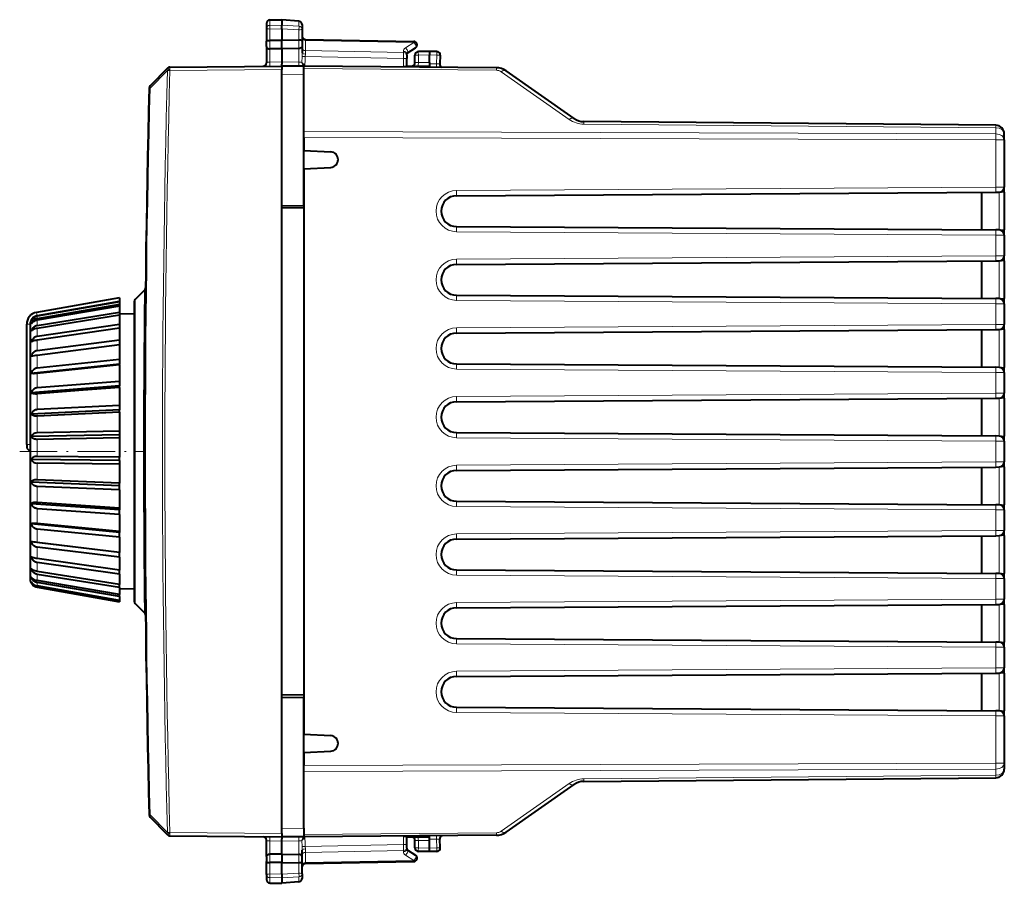
# Model space of a CAD drawing. Extents: x 0 to 420, y 0 to 297.
# Drawn here: x 44 to 101, y 119 to 169 of the extents above; entities that cross this region are included whole.
import ezdxf

# ---------------------------------------------------------------- set-up
doc = ezdxf.new("R2010")
doc.units = 0
doc.linetypes.add('DASHDOT', pattern=[18.5, 12, -3, 0.5, -3])

msp = doc.modelspace()

# ---------------------------------------------------------------- linework, layer by layer
at = {"color": 7, "lineweight": 40}
for p, q in [((58.230068, 169.294952), (58.933556, 169.307236)), ((58.230068, 169.294952), (58.933556, 169.307236)), ((58.933556, 169.307236), (58.933556, 168.984955)), ((59.925987, 169.220413), (58.933556, 169.307236)), ((59.925987, 169.220413), (58.933556, 169.307236)), ((58.033558, 169.094986), (58.033558, 168.799667)), ((58.033558, 168.799667), (58.033558, 168.039993)), ((58.933556, 168.76947), (58.933556, 168.984695)), ((58.933556, 168.768921), (58.933556, 168.098343)), ((60.108559, 169.021179), (60.108559, 168.758102)), ((60.108559, 168.758102), (60.108559, 168.054031)), ((58.033558, 167.745316), (58.033558, 168.039993)), ((58.933556, 168.098343), (58.230068, 168.100647)), ((59.921204, 168.114563), (58.933556, 168.098343)), ((58.933556, 167.607239), (58.933556, 168.098343)), ((59.925591, 168.114563), (59.921204, 168.114563)), ((60.108559, 168.054031), (60.108559, 167.758987)), ((60.305065, 168.152298), (66.612045, 168.042206)), ((58.033558, 167.745316), (58.033558, 166.797638)), ((58.933556, 167.607239), (58.230068, 167.609543)), ((59.921204, 167.623474), (58.933556, 167.607239)), ((58.933556, 167.607239), (58.933556, 166.844772)), ((59.925591, 167.623611), (59.921204, 167.623474)), ((60.108559, 167.758987), (60.108559, 167.368469)), ((66.231323, 167.358795), (66.717484, 167.6745)), ((67.533554, 167.457245), (66.880066, 167.445831)), ((67.961899, 167.449768), (67.533554, 167.457245)), ((67.533554, 167.456833), (67.533554, 167.257324)), ((66.208557, 167.255432), (66.208557, 167.316864)), ((66.208557, 167.255432), (66.208557, 167.043335)), ((66.208557, 166.593323), (66.208557, 167.043335)), ((66.683556, 166.807236), (66.683556, 167.245865)), ((67.533554, 166.807236), (67.533554, 167.257263)), ((68.158134, 167.239319), (68.131744, 166.735703)), ((52.270699, 166.486496), (51.259075, 165.457062)), ((52.270699, 166.486496), (52.274673, 166.49054)), ((52.415577, 166.550354), (58.933556, 166.607239)), ((58.933556, 166.844513), (58.933556, 166.710815)), ((58.935394, 166.629944), (58.933556, 166.710815)), ((60.208557, 166.596115), (58.933556, 166.607239)), ((58.933556, 166.606842), (58.933556, 166.407242)), ((58.933556, 166.107254), (58.933556, 166.407242)), ((60.208557, 166.620926), (60.208557, 166.719711)), ((60.208557, 166.596115), (60.208557, 166.620667)), ((71.423683, 166.509369), (60.208557, 166.607239)), ((60.208557, 166.596588), (60.208557, 166.607239)), ((60.208557, 166.09613), (60.208557, 166.595856)), ((66.208557, 166.607239), (67.533554, 166.607239)), ((67.533554, 166.807236), (67.533554, 166.607635)), ((67.533554, 166.543304), (67.533554, 166.607239)), ((75.954208, 163.551758), (71.988533, 166.328552)), ((58.933559, 158.457245), (58.933556, 166.107254)), ((60.208557, 158.479492), (60.208557, 166.09613)), ((100.512924, 163.16156), (76.519058, 163.370956)), ((60.208557, 162.450134), (60.208557, 162.569275)), ((60.208557, 162.450134), (60.208557, 161.689087)), ((101.00856, 162.304443), (101.00856, 162.661591)), ((101.00856, 162.304443), (101.00856, 159.555359)), ((60.208557, 161.689087), (61.782108, 161.606628)), ((60.208557, 160.625397), (61.782108, 160.707855)), ((60.208557, 160.625397), (60.208557, 158.357239)), ((101.00856, 159.430389), (101.00856, 159.555176)), ((101.00856, 159.255371), (101.00856, 159.430389)), ((69.102913, 159.05722), (100.512184, 159.25412)), ((99.708557, 157.065399), (99.708557, 159.249084)), ((100.512184, 159.25412), (100.710342, 159.255371)), ((100.711777, 159.255371), (100.710434, 159.255371)), ((101.00856, 159.255371), (101.00856, 157.059113)), ((58.933559, 158.457245), (60.208557, 158.479492)), ((58.933559, 129.857239), (58.933559, 158.457245)), ((60.208557, 158.357239), (58.933559, 158.334991)), ((60.208557, 158.357239), (60.208557, 129.957245)), ((69.102913, 157.257263), (100.512184, 157.060349)), ((100.710037, 157.059113), (100.512184, 157.060349)), ((100.710434, 157.059113), (100.711777, 157.059097)), ((101.00856, 156.884079), (101.00856, 157.059113)), ((101.00856, 156.759308), (101.00856, 156.884079)), ((101.00856, 156.759109), (101.00856, 155.555359)), ((101.00856, 155.430389), (101.00856, 155.555176)), ((101.00856, 155.255371), (101.00856, 155.430389)), ((69.102913, 155.05722), (100.512184, 155.25412)), ((99.708557, 153.065384), (99.708557, 155.249084)), ((100.512184, 155.25412), (100.710342, 155.255371)), ((100.711777, 155.255371), (100.710434, 155.255371)), ((101.00856, 155.255371), (101.00856, 153.059113)), ((50.392136, 153.015808), (50.929398, 153.55307)), ((69.102913, 153.257263), (100.512184, 153.060349)), ((49.468567, 153.112473), (44.647015, 152.262604)), ((49.468567, 152.900879), (44.681744, 152.058151)), ((49.468567, 152.876877), (44.681744, 152.03418)), ((49.468567, 152.710175), (44.681744, 151.889084)), ((49.468567, 152.617966), (44.681744, 151.796997)), ((44.683567, 152.060959), (49.468567, 152.905441)), ((49.468567, 153.112473), (49.468567, 152.905441)), ((49.468567, 152.905441), (49.468567, 152.900879)), ((49.468567, 152.900879), (49.468567, 152.876877)), ((49.468567, 152.876877), (49.468567, 152.710175)), ((49.468567, 152.710175), (49.468567, 152.617966)), ((49.468567, 152.617966), (49.468567, 152.259567)), ((50.333557, 152.87439), (50.333557, 136.507248)), ((100.710037, 153.059113), (100.512184, 153.060349)), ((100.710434, 153.059113), (100.711777, 153.059097)), ((101.00856, 152.884079), (101.00856, 153.059113)), ((101.00856, 152.759308), (101.00856, 152.884079)), ((101.00856, 152.759109), (101.00856, 151.555359)), ((49.468567, 152.259567), (44.681744, 151.485107)), ((49.468567, 152.101959), (44.681744, 151.327667)), ((44.683178, 152.060898), (44.682137, 152.060715)), ((49.468567, 152.259567), (49.468567, 152.101959)), ((50.333557, 152.164825), (49.468567, 152.179932)), ((49.468567, 152.101959), (49.468567, 151.56279)), ((44.068569, 144.562408), (44.068569, 151.573486)), ((44.268684, 151.578796), (44.26857, 151.567993)), ((44.26857, 151.567993), (44.26857, 147.310181)), ((49.468567, 151.56279), (44.681744, 150.858459)), ((49.468567, 151.56279), (49.468567, 151.344574)), ((101.00856, 151.430389), (101.00856, 151.555176)), ((101.00856, 151.255371), (101.00856, 151.430389)), ((49.468567, 151.344574), (44.681744, 150.640488)), ((49.468567, 151.344574), (49.468567, 150.640991)), ((69.102913, 151.05722), (100.512184, 151.25412)), ((99.708557, 149.065384), (99.708557, 151.249084)), ((100.512184, 151.25412), (100.710342, 151.255371)), ((100.711777, 151.255371), (100.710434, 151.255371)), ((101.00856, 151.255371), (101.00856, 149.059113)), ((49.468567, 150.640991), (44.681744, 150.028198)), ((49.468567, 150.36879), (44.681744, 149.756317)), ((49.468567, 150.640991), (49.468567, 150.359161)), ((49.468567, 150.36879), (49.468567, 149.522202)), ((49.468567, 149.243713), (44.322552, 148.703705)), ((49.468567, 149.522202), (44.681744, 149.019562)), ((49.468567, 149.204285), (44.681744, 148.702026)), ((49.468567, 149.522202), (49.468567, 149.243713)), ((49.468567, 149.204285), (49.468567, 149.243713)), ((49.468567, 149.204285), (49.468567, 148.240387)), ((69.102913, 149.257263), (100.512184, 149.060349)), ((100.710037, 149.059113), (100.512184, 149.060349)), ((100.710434, 149.059113), (100.711777, 149.059097)), ((101.00856, 148.884079), (101.00856, 149.059113)), ((101.00856, 148.759308), (101.00856, 148.884079)), ((101.00856, 148.759109), (101.00856, 147.555359)), ((49.468567, 147.973724), (44.322552, 147.568542)), ((49.468567, 148.240387), (44.681744, 147.86319)), ((49.468567, 148.240387), (49.468567, 147.973724)), ((49.468567, 147.886414), (49.468567, 147.973724)), ((47.361343, 147.720551), (44.681744, 147.509628)), ((49.468567, 147.886414), (47.361343, 147.720551)), ((49.468567, 147.886414), (49.468567, 147.878571)), ((49.468567, 147.878571), (49.468567, 146.834503)), ((101.00856, 147.430389), (101.00856, 147.555176)), ((101.00856, 147.255371), (101.00856, 147.430389)), ((44.26857, 147.310181), (44.26857, 136.743683)), ((49.468567, 146.834503), (44.681744, 146.594208)), ((49.468567, 146.834503), (49.468567, 146.587769)), ((69.102921, 147.05722), (100.512184, 147.25412)), ((99.708557, 145.065384), (99.708557, 147.249084)), ((100.512184, 147.25412), (100.710342, 147.255371)), ((100.711777, 147.255371), (100.710434, 147.255371)), ((101.00856, 147.255371), (101.00856, 145.059113)), ((49.468567, 146.587769), (44.322552, 146.329727)), ((49.468567, 146.455246), (44.681744, 146.215378)), ((49.468567, 146.455246), (49.468567, 146.587769)), ((49.468567, 146.455246), (49.468567, 145.34729)), ((49.468567, 145.12796), (44.322552, 145.024902)), ((49.468567, 145.34729), (44.681744, 145.251175)), ((49.468567, 145.34729), (49.468567, 145.12796)), ((49.468567, 145.12796), (49.468567, 144.954254)), ((69.102921, 145.257263), (100.512184, 145.060349)), ((44.068569, 144.562408), (44.068569, 144.357162)), ((49.468567, 144.954254), (44.681744, 144.858582)), ((49.468567, 144.954254), (49.468567, 143.823898)), ((100.710037, 145.059113), (100.512184, 145.060349)), ((100.710434, 145.059113), (100.711777, 145.059097)), ((101.00856, 144.884079), (101.00856, 145.059113)), ((101.00856, 144.759308), (101.00856, 144.884079)), ((101.00856, 144.759109), (101.00856, 143.555359)), ((44.068569, 144.357101), (44.26857, 144.157104)), ((49.468567, 143.638657), (44.322552, 143.69371)), ((49.468567, 143.823898), (44.681744, 143.874908)), ((49.468567, 143.429031), (44.681744, 143.480499)), ((49.468567, 143.638657), (49.468567, 143.823898)), ((49.468567, 143.638657), (49.468567, 143.429031)), ((49.468567, 143.429031), (49.468567, 142.310654)), ((101.00856, 143.430389), (101.00856, 143.555176)), ((101.00856, 143.255371), (101.00856, 143.430389)), ((69.102921, 143.05722), (100.512184, 143.25412)), ((99.708557, 141.065384), (99.708557, 143.249084)), ((100.512184, 143.25412), (100.710342, 143.255371)), ((100.711777, 143.255371), (100.710434, 143.255371)), ((101.00856, 143.255371), (101.00856, 141.059113)), ((49.468567, 142.165115), (44.322552, 142.376602)), ((49.468567, 142.310654), (44.681744, 142.507217)), ((49.468567, 142.165115), (49.468567, 142.310654)), ((49.468567, 141.925949), (44.681744, 142.122955)), ((49.468567, 141.925949), (49.468567, 142.165115)), ((49.468567, 141.925949), (49.468567, 140.8535)), ((49.468567, 140.752106), (44.322552, 141.113602)), ((49.468567, 140.8535), (44.681744, 141.189651)), ((69.102921, 141.257263), (100.512184, 141.060349)), ((49.468567, 140.490662), (44.681744, 140.82724)), ((49.468567, 140.8535), (49.468567, 140.752106)), ((49.468567, 140.490662), (49.468567, 140.752106)), ((100.710037, 141.059113), (100.512184, 141.060349)), ((100.710434, 141.059113), (100.711777, 141.059097)), ((101.00856, 140.884079), (101.00856, 141.059113)), ((101.00856, 140.759308), (101.00856, 140.884079)), ((101.00856, 140.759109), (101.00856, 139.555359)), ((49.468567, 139.442551), (44.322552, 139.943085)), ((49.468567, 139.496735), (44.681744, 139.96228)), ((49.468567, 140.490662), (49.468567, 139.496735)), ((49.468567, 139.166779), (44.681744, 139.63269)), ((49.468567, 139.496735), (49.468567, 139.442551)), ((49.468567, 139.166779), (49.468567, 139.442551)), ((101.00856, 139.430389), (101.00856, 139.555176)), ((101.00856, 139.255371), (101.00856, 139.430389)), ((49.468567, 138.276245), (44.322552, 138.900604)), ((49.468567, 138.281586), (44.681744, 138.86235)), ((49.468567, 139.166779), (49.468567, 138.281586)), ((69.102921, 139.05722), (100.512184, 139.25412)), ((99.708557, 137.065384), (99.708557, 139.249084)), ((100.512184, 139.25412), (100.710342, 139.255371)), ((100.711777, 139.255371), (100.710434, 139.255371)), ((101.00856, 139.255371), (101.00856, 137.059097)), ((49.468567, 137.994522), (44.681744, 138.575623)), ((49.468567, 138.281586), (49.468567, 138.276245)), ((49.468567, 137.994522), (49.468567, 138.276245)), ((49.468567, 137.244949), (44.681744, 137.923309)), ((49.468567, 137.009521), (44.681744, 137.688156)), ((49.468567, 137.994522), (49.468567, 137.244949)), ((49.468567, 136.41835), (44.681744, 137.173676)), ((49.468567, 137.009521), (49.468567, 137.244949)), ((69.102921, 137.257263), (100.512184, 137.060349)), ((100.710037, 137.059113), (100.512184, 137.060349)), ((100.710434, 137.059113), (100.711777, 137.059097)), ((101.00856, 136.884079), (101.00856, 137.059097)), ((49.468567, 136.241699), (44.681744, 136.997238)), ((49.468567, 135.826889), (44.681744, 136.636246)), ((49.468567, 135.714386), (44.681744, 136.52388)), ((49.468567, 137.009521), (49.468567, 136.41835)), ((50.333557, 136.507172), (50.333557, 135.440079)), ((101.00856, 136.759308), (101.00856, 136.884079)), ((101.00856, 136.759109), (101.00856, 135.555359)), ((49.468567, 135.488541), (44.681744, 136.327332)), ((49.468567, 135.443619), (44.681744, 136.282455)), ((44.681744, 136.251282), (49.468567, 135.407242)), ((49.468567, 136.241699), (49.468567, 136.41835)), ((49.468567, 136.241699), (49.468567, 135.826889)), ((50.333557, 136.149643), (49.468567, 136.134552)), ((49.468567, 135.714386), (49.468567, 135.826889)), ((49.468567, 135.714386), (49.468567, 135.488541)), ((49.468567, 135.488541), (49.468567, 135.443619)), ((49.468567, 135.443619), (49.468567, 135.407242)), ((101.00856, 135.430405), (101.00856, 135.555176)), ((101.00856, 135.255371), (101.00856, 135.430405)), ((50.392136, 135.29866), (50.929428, 134.761368)), ((69.102921, 135.05722), (100.512184, 135.254135)), ((99.708557, 133.065384), (99.708557, 135.249084)), ((100.512184, 135.254135), (100.710342, 135.255371)), ((100.711777, 135.255386), (100.710434, 135.255371)), ((101.00856, 135.255371), (101.00856, 133.059097)), ((69.102921, 133.257263), (100.512184, 133.060349)), ((100.710037, 133.059113), (100.512184, 133.060349)), ((100.710434, 133.059113), (100.711777, 133.059097)), ((101.00856, 132.884079), (101.00856, 133.059097)), ((101.00856, 132.759308), (101.00856, 132.884079)), ((101.00856, 132.759109), (101.00856, 131.555359)), ((101.00856, 131.430405), (101.00856, 131.555176)), ((101.00856, 131.255371), (101.00856, 131.430405)), ((69.102921, 131.05722), (100.512184, 131.254135)), ((99.708557, 129.065384), (99.708557, 131.249084)), ((100.512184, 131.254135), (100.710342, 131.255371)), ((100.711777, 131.255386), (100.710434, 131.255371)), ((101.00856, 131.255371), (101.00856, 129.059097)), ((60.208557, 129.957245), (58.933559, 129.979492)), ((58.933559, 122.207222), (58.933559, 129.857239)), ((58.933559, 129.857239), (60.208557, 129.834976)), ((60.208557, 129.957245), (60.208561, 127.689087)), ((60.208561, 122.218346), (60.208557, 129.834976)), ((69.102921, 129.257263), (100.512184, 129.060349)), ((100.710037, 129.059113), (100.512184, 129.060349)), ((100.710442, 129.059113), (100.711784, 129.059097)), ((101.00856, 128.884079), (101.00856, 129.059097)), ((101.00856, 128.759308), (101.00856, 128.884079)), ((101.00856, 128.759109), (101.00856, 126.010033)), ((60.208561, 127.689087), (61.782112, 127.606621)), ((60.208561, 126.625389), (61.782112, 126.707855)), ((60.208561, 126.625389), (60.208561, 125.864334)), ((60.208561, 125.760727), (60.208561, 125.864334)), ((101.00856, 126.010033), (101.00856, 125.652893)), ((76.519058, 124.94352), (100.512924, 125.152916)), ((71.988541, 121.985924), (75.954208, 124.762711)), ((52.270699, 121.827972), (51.259075, 122.857407)), ((58.933559, 121.907234), (58.933559, 122.207222)), ((60.208561, 122.218346), (60.208561, 121.71862)), ((52.270699, 121.827972), (52.274673, 121.823929)), ((52.415581, 121.764122), (58.933559, 121.707237)), ((58.933559, 121.907234), (58.933559, 121.707642)), ((60.208561, 121.718369), (58.933559, 121.707237)), ((58.935169, 121.678032), (58.933559, 121.603653)), ((58.933559, 121.469963), (58.933559, 121.603653)), ((71.423691, 121.805115), (60.208561, 121.707237)), ((60.208561, 121.70739), (60.208561, 121.717896)), ((60.208561, 121.693558), (60.208561, 121.594765)), ((66.208557, 121.271149), (66.208557, 121.721161)), ((66.208557, 121.707237), (67.533562, 121.707237)), ((67.533562, 121.707237), (67.533562, 121.771156)), ((67.533562, 121.50724), (67.533562, 121.706833)), ((68.158142, 121.07515), (68.131744, 121.578781)), ((58.033558, 120.569168), (58.033558, 121.51683)), ((58.933559, 120.707237), (58.933559, 121.469704)), ((66.208557, 121.059044), (66.208557, 121.271149)), ((66.208557, 121.059044), (66.208557, 120.99762)), ((66.683563, 121.068611), (66.683563, 121.50724)), ((67.533562, 121.057205), (67.533562, 121.50724)), ((67.533562, 120.857643), (67.533562, 121.057144)), ((58.033558, 120.569168), (58.033558, 120.27449)), ((58.933559, 120.707237), (58.230068, 120.704933)), ((58.933559, 120.707237), (59.921204, 120.69101)), ((58.933559, 120.707237), (58.933559, 120.216133)), ((59.925591, 120.690872), (59.921204, 120.69101)), ((60.108559, 120.555489), (60.108559, 120.946007)), ((60.108559, 120.260445), (60.108559, 120.555489)), ((66.231331, 120.955688), (66.717484, 120.639969)), ((67.533562, 120.857239), (66.880066, 120.868645)), ((67.961906, 120.864716), (67.533562, 120.857239)), ((58.033558, 119.514801), (58.033558, 120.27449)), ((58.933559, 120.216133), (58.230068, 120.213829)), ((58.933559, 120.216133), (59.921204, 120.199905)), ((58.933559, 119.545555), (58.933559, 120.216133)), ((59.925591, 120.199905), (59.921204, 120.199905)), ((60.108559, 119.556374), (60.108559, 120.260445)), ((60.305069, 120.162178), (66.612053, 120.27227)), ((58.033558, 119.514801), (58.033558, 119.21949)), ((58.933559, 119.545013), (58.933559, 119.329781)), ((58.933559, 119.329514), (58.933559, 119.00724)), ((60.108559, 119.556374), (60.108559, 119.293304)), ((58.230068, 119.019516), (58.933559, 119.00724)), ((59.925991, 119.094063), (58.933559, 119.00724))]:
    msp.add_line(p, q, dxfattribs=at)
at = {"color": 7, "lineweight": 18}
for p, q in [((58.230068, 168.978455), (58.230068, 169.294952)), ((59.925987, 168.938034), (59.925987, 169.220413)), ((58.230068, 168.978455), (58.933556, 168.984955)), ((58.230068, 168.762115), (58.230068, 168.978455)), ((58.230068, 168.762115), (58.933556, 168.768921)), ((58.230068, 168.762115), (58.230068, 168.100647)), ((58.933556, 168.984695), (59.925987, 168.938034)), ((58.933556, 168.76947), (59.925987, 168.720688)), ((59.925987, 168.720688), (59.925987, 168.114563)), ((58.23103, 167.609543), (58.23103, 168.100647)), ((60.304913, 168.151962), (60.303322, 168.093765)), ((60.303322, 167.508606), (60.303322, 168.093765)), ((60.303322, 168.093765), (66.613792, 167.983612)), ((58.230068, 167.609543), (58.230068, 166.838623)), ((59.925987, 167.623627), (59.925987, 166.835846)), ((60.303322, 167.508606), (60.304039, 167.30751)), ((66.013794, 167.396805), (60.303322, 167.508606)), ((66.013794, 167.396805), (66.013794, 167.458221)), ((66.127632, 167.667892), (66.613792, 167.983612)), ((60.105209, 167.162033), (60.09576, 166.808685)), ((60.105209, 167.162033), (60.108559, 167.368469)), ((60.105209, 167.162033), (60.298367, 167.155182)), ((60.298367, 167.155182), (60.304039, 167.30751)), ((66.012047, 167.043335), (60.298367, 167.155182)), ((66.013794, 167.396805), (66.012047, 167.043335)), ((66.012047, 166.593323), (66.012047, 167.043335)), ((66.208557, 167.043335), (66.012047, 167.043335)), ((66.683556, 167.245865), (66.880066, 167.245865)), ((67.533562, 167.257263), (66.880066, 167.245865)), ((66.880066, 166.807236), (66.880066, 167.245865)), ((67.965393, 167.249786), (67.533554, 167.257324)), ((67.965393, 167.249786), (67.93808, 166.728607)), ((67.965393, 167.249786), (68.158043, 167.239334)), ((52.270748, 166.350082), (51.259121, 165.320465)), ((52.411602, 166.346313), (52.415577, 166.350372)), ((52.415577, 166.350372), (58.933556, 166.407242)), ((58.230068, 166.838623), (58.933556, 166.844772)), ((59.925987, 166.835846), (58.933556, 166.844513)), ((71.423683, 166.36293), (60.208557, 166.4608)), ((66.012047, 166.593323), (66.014763, 166.556564)), ((66.208557, 166.593323), (66.012047, 166.593323)), ((66.880066, 166.807236), (66.683556, 166.807236)), ((67.533554, 166.807236), (66.880066, 166.807236)), ((67.93808, 166.728607), (67.533554, 166.732132)), ((67.93808, 166.728607), (68.131645, 166.735687)), ((60.208557, 166.09613), (58.933556, 166.107254)), ((75.671783, 163.495728), (71.706108, 166.272522)), ((100.512924, 163.015121), (76.519058, 163.224518)), ((100.512924, 162.65799), (100.512924, 163.015121)), ((100.512924, 162.65799), (60.208557, 162.80368)), ((100.512924, 162.304443), (60.208557, 162.450134)), ((100.512924, 162.304443), (100.512924, 159.554123)), ((101.00856, 162.304443), (100.512924, 162.304443)), ((69.103653, 159.357208), (100.512924, 159.554123)), ((100.512924, 159.554123), (101.008308, 159.555359)), ((100.711174, 159.255371), (101.00856, 159.255371)), ((100.711174, 159.255371), (100.711174, 157.059113)), ((69.103653, 156.95726), (100.512924, 156.760361)), ((100.512924, 156.760361), (100.512924, 155.554123)), ((101.008308, 156.759125), (100.512924, 156.760361)), ((101.00856, 157.059113), (100.711777, 157.059113)), ((69.103653, 155.357208), (100.512924, 155.554123)), ((100.512924, 155.554123), (101.008308, 155.555359)), ((100.711174, 155.255371), (101.00856, 155.255371)), ((100.711174, 155.255371), (100.711182, 153.059113)), ((50.392136, 153.015808), (50.392136, 136.383102)), ((69.103653, 152.95726), (100.512924, 152.760361)), ((100.512924, 152.760361), (100.512924, 151.554123)), ((101.008308, 152.759109), (100.512924, 152.760361)), ((101.00856, 153.059113), (100.711777, 153.059113)), ((44.683567, 152.060959), (44.647015, 152.262604)), ((44.681744, 152.060638), (44.681744, 152.058151)), ((44.681744, 152.03418), (44.681744, 151.889084)), ((44.268684, 151.578796), (44.068569, 151.573486)), ((44.681744, 151.796997), (44.681744, 151.485107)), ((69.103653, 151.357208), (100.512924, 151.554123)), ((100.512924, 151.554123), (101.008308, 151.555359)), ((44.681744, 151.327667), (44.681744, 150.858459)), ((100.711182, 151.255371), (101.00856, 151.255371)), ((100.711182, 151.255371), (100.711182, 149.059113)), ((44.681744, 150.640488), (44.681744, 150.028198)), ((44.681744, 149.756317), (44.681744, 149.019562)), ((44.681744, 148.702026), (44.681744, 147.86319)), ((69.103653, 148.95726), (100.512924, 148.760361)), ((100.512924, 148.760361), (100.512924, 147.554123)), ((101.008308, 148.759109), (100.512924, 148.760361)), ((101.00856, 149.059113), (100.711777, 149.059113)), ((44.681744, 147.509628), (44.681744, 146.594208)), ((69.103653, 147.357208), (100.512924, 147.554123)), ((100.512924, 147.554123), (101.008308, 147.555359)), ((100.711182, 147.255371), (101.00856, 147.255371)), ((100.711182, 147.255371), (100.711182, 145.059113)), ((44.681744, 146.215378), (44.681744, 145.251175)), ((44.26857, 144.567719), (44.068569, 144.562408)), ((44.681744, 144.858582), (44.681744, 143.874908)), ((69.103653, 144.95726), (100.512924, 144.760361)), ((100.512924, 144.760361), (100.512924, 143.554123)), ((101.008308, 144.759109), (100.512924, 144.760361)), ((101.00856, 145.059113), (100.711777, 145.059113)), ((44.681744, 143.480499), (44.681744, 142.507217)), ((69.103653, 143.357208), (100.512924, 143.554123)), ((100.512924, 143.554123), (101.008308, 143.555359)), ((100.711182, 143.255371), (101.00856, 143.255371)), ((100.711182, 143.255371), (100.711182, 141.059113)), ((44.681744, 142.122955), (44.681744, 141.189651)), ((44.681744, 140.82724), (44.681744, 139.96228)), ((69.103653, 140.95726), (100.512924, 140.760361)), ((100.512924, 140.760361), (100.512924, 139.554123)), ((101.008308, 140.759109), (100.512924, 140.760361)), ((101.00856, 141.059113), (100.711777, 141.059113)), ((44.681744, 139.63269), (44.681744, 138.86235)), ((69.103653, 139.357208), (100.512924, 139.554123)), ((100.512924, 139.554123), (101.008308, 139.555359)), ((100.711182, 139.255371), (101.00856, 139.255371)), ((100.711182, 139.255371), (100.711182, 137.059097)), ((44.681744, 138.575623), (44.681744, 137.923309)), ((44.681744, 137.688156), (44.681744, 137.173676)), ((101.00856, 137.059097), (100.711777, 137.059097)), ((44.681744, 136.997238), (44.681744, 136.636246)), ((44.681744, 136.52388), (44.681744, 136.327332)), ((69.103653, 136.95726), (100.512924, 136.760361)), ((100.512924, 136.760361), (100.512924, 135.554123)), ((101.008308, 136.759109), (100.512924, 136.760361)), ((44.681744, 136.282455), (44.681744, 136.251282)), ((50.392136, 136.383102), (50.392136, 135.29866)), ((50.916794, 135.922668), (50.929428, 134.761368)), ((69.103653, 135.357208), (100.512924, 135.554123)), ((100.512924, 135.554123), (101.008308, 135.555359)), ((100.711182, 135.255371), (101.00856, 135.255371)), ((100.711182, 135.255371), (100.711182, 133.059097)), ((101.00856, 133.059097), (100.711777, 133.059097)), ((69.103653, 132.95726), (100.512924, 132.760361)), ((100.512924, 132.760361), (100.512924, 131.554123)), ((101.008308, 132.759109), (100.512924, 132.760361)), ((69.103653, 131.357208), (100.512924, 131.554123)), ((100.512924, 131.554123), (101.008308, 131.555359)), ((100.711182, 131.255371), (101.00856, 131.255371)), ((100.711182, 131.255371), (100.711182, 129.059097)), ((101.00856, 129.059097), (100.711784, 129.059097)), ((69.103653, 128.95726), (100.512924, 128.760361)), ((100.512924, 128.760361), (100.512924, 126.010033)), ((101.008308, 128.759109), (100.512924, 128.760361)), ((100.512924, 126.010033), (60.208561, 125.864334)), ((100.512924, 125.656494), (60.208561, 125.510796)), ((101.00856, 126.010033), (100.512924, 126.010033)), ((100.512924, 125.656494), (100.512924, 125.299355)), ((76.519058, 125.089966), (100.512924, 125.299355)), ((71.706116, 122.041954), (75.671783, 124.818748)), ((51.202126, 122.992531), (51.259121, 122.994011)), ((52.270748, 121.964394), (51.259121, 122.994011)), ((60.208561, 122.218346), (58.933559, 122.207222)), ((52.270748, 121.964394), (52.411606, 121.968155)), ((52.411606, 121.968155), (52.415581, 121.964111)), ((52.415581, 121.964111), (58.933559, 121.907234)), ((71.423691, 121.951553), (60.208561, 121.853676)), ((66.012047, 121.721161), (66.014763, 121.757904)), ((66.012047, 121.271149), (66.012047, 121.721161)), ((66.208557, 121.721161), (66.012047, 121.721161)), ((67.93808, 121.585876), (67.533562, 121.582344)), ((67.93808, 121.585876), (68.131645, 121.578789)), ((67.965393, 121.064682), (67.93808, 121.585876)), ((58.933559, 121.469704), (58.230068, 121.475845)), ((58.230068, 120.704933), (58.230068, 121.475845)), ((59.925991, 121.47863), (58.933559, 121.469963)), ((59.925991, 120.690849), (59.925991, 121.47863)), ((60.105209, 121.152443), (60.095764, 121.505791)), ((60.105209, 121.152443), (60.29837, 121.159294)), ((60.105209, 121.152443), (60.108559, 120.946007)), ((66.012047, 121.271149), (60.29837, 121.159294)), ((60.29837, 121.159294), (60.304043, 121.006958)), ((60.303326, 120.80587), (60.304043, 121.006958)), ((66.208557, 121.271149), (66.012047, 121.271149)), ((66.013794, 120.917671), (66.012047, 121.271149)), ((66.880066, 121.50724), (66.683563, 121.50724)), ((66.683563, 121.068611), (66.880066, 121.068611)), ((66.880066, 121.50724), (67.533562, 121.50724)), ((66.880066, 121.068611), (66.880066, 121.50724)), ((67.533562, 121.057205), (66.880066, 121.068611)), ((67.965393, 121.064682), (67.533562, 121.057144)), ((67.965393, 121.064682), (68.158043, 121.075142)), ((58.231033, 120.704941), (58.231033, 120.213829)), ((66.013794, 120.917671), (60.303326, 120.80587)), ((60.303326, 120.80587), (60.303326, 120.220718)), ((66.013794, 120.917671), (66.013794, 120.856247)), ((66.127632, 120.646584), (66.613792, 120.330864)), ((58.230068, 119.552361), (58.230068, 120.213829)), ((59.925991, 119.593788), (59.925991, 120.199913)), ((60.303326, 120.220718), (66.613792, 120.330864)), ((60.304913, 120.162521), (60.303326, 120.220718)), ((58.230068, 119.552361), (58.933559, 119.545555)), ((58.230068, 119.552361), (58.230068, 119.336021)), ((58.230068, 119.336021), (58.230068, 119.019516)), ((58.230068, 119.336021), (58.933559, 119.329514)), ((58.933559, 119.545013), (59.925991, 119.593788)), ((58.933559, 119.329781), (59.925991, 119.376442)), ((59.925991, 119.376442), (59.925991, 119.094063))]:
    msp.add_line(p, q, dxfattribs=at)
at = {"color": 7, "linetype": 'DASHDOT', "lineweight": 18, "ltscale": 0.006}
msp.add_line((44.048569, 144.557098), (44.288567, 144.557098), dxfattribs=at)
at = {"color": 7, "linetype": 'DASHDOT', "lineweight": 18, "ltscale": 0.18195}
msp.add_line((43.662071, 144.157242), (50.940056, 144.157242), dxfattribs=at)
at = {"color": 7, "linetype": 'DASHDOT', "lineweight": 18, "ltscale": 0.000544}
msp.add_line((50.932625, 144.157242), (50.954395, 144.157242), dxfattribs=at)
at = {"color": 7, "lineweight": 40}
for points in [[(58.033558, 168.039993), (58.03474, 168.049469), (58.037598, 168.056702), (58.042542, 168.063599), (58.049805, 168.070038), (58.059475, 168.075928), (58.073265, 168.081818), (58.089905, 168.086884), (58.121376, 168.093201), (58.156849, 168.097443), (58.230068, 168.100647)], [(60.108559, 168.054031), (60.107464, 168.063202), (60.100296, 168.076859), (60.084751, 168.088882), (60.061195, 168.098419), (60.030453, 168.105652), (59.994846, 168.110596), (59.925987, 168.114563)], [(58.033558, 167.745316), (58.034729, 167.727722), (58.038918, 167.709106), (58.046879, 167.690598), (58.055012, 167.678009), (58.06538, 167.666), (58.077923, 167.654785), (58.092438, 167.644592), (58.126343, 167.627945), (58.159004, 167.617966), (58.194008, 167.611832), (58.230068, 167.609543)], [(60.108559, 167.758987), (60.107471, 167.742035), (60.103619, 167.724106), (60.096302, 167.706238), (60.079399, 167.682434), (60.054585, 167.661407), (60.02322, 167.644592), (60.000969, 167.63649), (59.977196, 167.63028), (59.951893, 167.625946), (59.925987, 167.623627)], [(58.933502, 166.607239), (58.935429, 166.607391), (58.935806, 166.607605), (58.936115, 166.608093), (58.936398, 166.6091), (58.936478, 166.612228), (58.935421, 166.629944)], [(44.681744, 151.889084), (44.647476, 151.881744), (44.613934, 151.871643), (44.580944, 151.858688), (44.549248, 151.843201), (44.518387, 151.824982), (44.489258, 151.804611), (44.443623, 151.765305), (44.403671, 151.721558), (44.369427, 151.674469), (44.340721, 151.624939), (44.322552, 151.586365)], [(44.681744, 151.796997), (44.613934, 151.781769), (44.549248, 151.759949), (44.489258, 151.732162), (44.443623, 151.704895), (44.403671, 151.675232), (44.369427, 151.64389), (44.340721, 151.611389), (44.322552, 151.586365)], [(44.681744, 151.485107), (44.647476, 151.477966), (44.613934, 151.467789), (44.580944, 151.454498), (44.549248, 151.438431), (44.518387, 151.419357), (44.489258, 151.397888), (44.46574, 151.377747), (44.443623, 151.356216), (44.403671, 151.309555), (44.369427, 151.259109), (44.340721, 151.205856), (44.322552, 151.164291)], [(44.681744, 151.327667), (44.613934, 151.314163), (44.549248, 151.296127), (44.489258, 151.274063), (44.429668, 151.24556), (44.380215, 151.214752), (44.340721, 151.182709), (44.322552, 151.164291)], [(44.681744, 150.858459), (44.647476, 150.851746), (44.613934, 150.841812), (44.580944, 150.828598), (44.549248, 150.812439), (44.518387, 150.793076), (44.489258, 150.771164), (44.46574, 150.750534), (44.443623, 150.728378), (44.403671, 150.680237), (44.369427, 150.62796), (44.340721, 150.572617), (44.322552, 150.529312)], [(44.681744, 150.640488), (44.613934, 150.629105), (44.549248, 150.615402), (44.489258, 150.599731), (44.429668, 150.580505), (44.380215, 150.560593), (44.340721, 150.540573), (44.322552, 150.529312)], [(44.681744, 150.028198), (44.647476, 150.02211), (44.613934, 150.012726), (44.580944, 149.999985), (44.549248, 149.984207), (44.518387, 149.965179), (44.489258, 149.943481), (44.46574, 149.922974), (44.443623, 149.900894), (44.403671, 149.852707), (44.369427, 149.800201), (44.340721, 149.744446), (44.322552, 149.700729)], [(44.681744, 149.019562), (44.647476, 149.014282), (44.613934, 149.005722), (44.580944, 148.993851), (44.549248, 148.978943), (44.518387, 148.960785), (44.489258, 148.939987), (44.46574, 148.920227), (44.443623, 148.89888), (44.422928, 148.876129), (44.403671, 148.852142), (44.369427, 148.800995), (44.340721, 148.746521), (44.322552, 148.703705)], [(44.681744, 148.702026), (44.613934, 148.695862), (44.549248, 148.691895), (44.489258, 148.690231), (44.403671, 148.692413), (44.340721, 148.699829), (44.322552, 148.703705)], [(44.681744, 147.86319), (44.647476, 147.858871), (44.613934, 147.85141), (44.580944, 147.840759), (44.549248, 147.827164), (44.518387, 147.810455), (44.489258, 147.791168), (44.46574, 147.772766), (44.443623, 147.752808), (44.403671, 147.708908), (44.369427, 147.660675), (44.340721, 147.609146), (44.322552, 147.568542)], [(44.576546, 147.506531), (44.514786, 147.510162), (44.462086, 147.517288), (44.416096, 147.527496), (44.376953, 147.540253), (44.347122, 147.55368), (44.322552, 147.568542)], [(44.681744, 146.594208), (44.647476, 146.590988), (44.613934, 146.584839), (44.580944, 146.575729), (44.549248, 146.563889), (44.518387, 146.549118), (44.489258, 146.531937), (44.46574, 146.515442), (44.443623, 146.497467), (44.403671, 146.457764), (44.369427, 146.41391), (44.340721, 146.366882), (44.322552, 146.329727)], [(44.681744, 146.215378), (44.613934, 146.215179), (44.549248, 146.221451), (44.489258, 146.233978), (44.443623, 146.248962), (44.403671, 146.267212), (44.369427, 146.288132), (44.340721, 146.311172), (44.322552, 146.329727)], [(44.681744, 144.858582), (44.647476, 144.858963), (44.613934, 144.86142), (44.580944, 144.866013), (44.549248, 144.872604), (44.518387, 144.881287), (44.489258, 144.891769), (44.443623, 144.913513), (44.403671, 144.939255), (44.369427, 144.968231), (44.340721, 144.999756), (44.322552, 145.024902)], [(44.681744, 143.874908), (44.647476, 143.874146), (44.613934, 143.871155), (44.580944, 143.865906), (44.549248, 143.858551), (44.518387, 143.848953), (44.489258, 143.837463), (44.443623, 143.813797), (44.403671, 143.785919), (44.369427, 143.754654), (44.340721, 143.720734), (44.322552, 143.69371)], [(44.681744, 142.507217), (44.613934, 142.506485), (44.549248, 142.498688), (44.489258, 142.4841), (44.443623, 142.466995), (44.403671, 142.446396), (44.369427, 142.422943), (44.340721, 142.397232), (44.322552, 142.376602)], [(44.681744, 142.122955), (44.647476, 142.125824), (44.613934, 142.131516), (44.580944, 142.140106), (44.549248, 142.151352), (44.518387, 142.165421), (44.489258, 142.18187), (44.46574, 142.197678), (44.443623, 142.21492), (44.403671, 142.253113), (44.369427, 142.295364), (44.340721, 142.340729), (44.322552, 142.376602)], [(44.681744, 141.189651), (44.613934, 141.191971), (44.549248, 141.18924), (44.489258, 141.181564), (44.429668, 141.167587), (44.380215, 141.149139), (44.340721, 141.127228), (44.322552, 141.113602)], [(44.681744, 140.82724), (44.647476, 140.831238), (44.613934, 140.838303), (44.580948, 140.848526), (44.549248, 140.861633), (44.518387, 140.877792), (44.489258, 140.8965), (44.46574, 140.914383), (44.443623, 140.933792), (44.403671, 140.976562), (44.369427, 141.023605), (44.340721, 141.073929), (44.322552, 141.113602)], [(44.681744, 139.96228), (44.613934, 139.96756), (44.549248, 139.969955), (44.489258, 139.969437), (44.429668, 139.96553), (44.380215, 139.958618), (44.340721, 139.94928), (44.322552, 139.943085)], [(44.681744, 139.63269), (44.647476, 139.637695), (44.613934, 139.645935), (44.580948, 139.657486), (44.549248, 139.672043), (44.518387, 139.689804), (44.489258, 139.71022), (44.46574, 139.72963), (44.443623, 139.75061), (44.422932, 139.772995), (44.403671, 139.796646), (44.369427, 139.847061), (44.340721, 139.900818), (44.322552, 139.943085)], [(44.681744, 138.575623), (44.647476, 138.581497), (44.613934, 138.590652), (44.580948, 138.603165), (44.549248, 138.618729), (44.518387, 138.637558), (44.489258, 138.659042), (44.46574, 138.679398), (44.443623, 138.701324), (44.422932, 138.72464), (44.403671, 138.749222), (44.369427, 138.801483), (44.340721, 138.857025), (44.322552, 138.900604)], [(44.681744, 137.688156), (44.647476, 137.694702), (44.613934, 137.704498), (44.580948, 137.717606), (44.549248, 137.733704), (44.518387, 137.753021), (44.489258, 137.774933), (44.46574, 137.795609), (44.443623, 137.81781), (44.403671, 137.866119), (44.369427, 137.91864), (44.340721, 137.974274), (44.322552, 138.017853)], [(44.681744, 137.923309), (44.613934, 137.933975), (44.549248, 137.946274), (44.489258, 137.9599), (44.403671, 137.984406), (44.340721, 138.00885), (44.322552, 138.017853)], [(44.681744, 136.997238), (44.647476, 137.004272), (44.613934, 137.014404), (44.580948, 137.02771), (44.549248, 137.043854), (44.518387, 137.06308), (44.489258, 137.084763), (44.46574, 137.105118), (44.443623, 137.126907), (44.403671, 137.174164), (44.369427, 137.225342), (44.340721, 137.279404), (44.322552, 137.32164)], [(44.681744, 137.173676), (44.613934, 137.186584), (44.549248, 137.203354), (44.489258, 137.223541), (44.429668, 137.249298), (44.380215, 137.276871), (44.340721, 137.305344), (44.322552, 137.32164)], [(44.681744, 136.52388), (44.647476, 136.531189), (44.613934, 136.541351), (44.580948, 136.554443), (44.549248, 136.570145), (44.518387, 136.588684), (44.489258, 136.609467), (44.443623, 136.649628), (44.403671, 136.694397), (44.369427, 136.742676), (44.340721, 136.793503), (44.322552, 136.833115)], [(44.681744, 136.636246), (44.613934, 136.651001), (44.549248, 136.671722), (44.489258, 136.697845), (44.448414, 136.720383), (44.412056, 136.744644), (44.380215, 136.770172), (44.359257, 136.789917), (44.340721, 136.810028), (44.322552, 136.833115)], [(58.933506, 121.707237), (58.935146, 121.707146), (58.935616, 121.707024), (58.935959, 121.706749), (58.936218, 121.706131), (58.936401, 121.70504), (58.936337, 121.701752), (58.935135, 121.678032)], [(58.033558, 120.569168), (58.034733, 120.586754), (58.038918, 120.605362), (58.046879, 120.623871), (58.055016, 120.636467), (58.06538, 120.648476), (58.077923, 120.659691), (58.092442, 120.669884), (58.126343, 120.686531), (58.159008, 120.69651), (58.194012, 120.702644), (58.230068, 120.704926)], [(60.108559, 120.555489), (60.107475, 120.572449), (60.103619, 120.59037), (60.096306, 120.608231), (60.079403, 120.632042), (60.054588, 120.653069), (60.023224, 120.669884), (60.000969, 120.677986), (59.9772, 120.684189), (59.951897, 120.688522), (59.925991, 120.690849)], [(58.033558, 120.27449), (58.034744, 120.265007), (58.037598, 120.257767), (58.042545, 120.25087), (58.049805, 120.244438), (58.059479, 120.238556), (58.073269, 120.232658), (58.089909, 120.2276), (58.121376, 120.221275), (58.156849, 120.217033), (58.230068, 120.213829)], [(60.108559, 120.260445), (60.107464, 120.251282), (60.1003, 120.237617), (60.084755, 120.225594), (60.061199, 120.216049), (60.030457, 120.208832), (59.99485, 120.203888), (59.925991, 120.199913)]]:
    msp.add_lwpolyline(points, dxfattribs=at)
for centre, radius, start, end in [((58.233559, 169.094986), 0.2, 91.000004, 180.000009), ((58.233559, 169.094986), 0.2, 91.000004, 180.000009), ((59.908558, 169.021179), 0.2, 0.000002, 85.000004), ((59.908558, 169.021179), 0.2, 0.000002, 85.000004), ((60.308556, 168.352264), 0.2, 180.000009, 269.000003), ((66.608559, 167.842239), 0.2, 303.061392, 89.000001), ((66.25856, 167.316849), 0.05, 122.999672, 179.999431), ((66.88356, 167.245865), 0.2, 91.000004, 180.000009), ((67.958412, 167.249786), 0.2, 357.000002, 89.000001), ((52.417324, 166.350372), 0.2, 90.5, 135.499998), ((57.833557, 166.797638), 0.2, 270.500001, 0.000003), ((66.25856, 166.593323), 0.05, 180.000009, 230.531483), ((66.483559, 166.807236), 0.2, 270.000004, 0.000003), ((68.331467, 166.725235), 0.2, 177.000008, 250.302599), ((71.414963, 165.509399), 1, 55.000013, 89.500005), ((886.06665, 144.157272), 835.133126, 178.547811, 181.452202), ((51.401726, 165.316879), 0.2, 135.499998, 178.547811), ((76.527779, 164.370911), 1, 234.999984, 269.5), ((100.50856, 162.661591), 0.5, 0.000003, 89.500005), ((61.758556, 161.157242), 0.45, 273.000008, 87.000006), ((100.708557, 159.555359), 0.3, 270.35919, 0.000003), ((69.108559, 158.157242), 0.9, 90.359188, 269.640818), ((100.708557, 156.759109), 0.3, 0.000002, 89.640817), ((100.708557, 155.555359), 0.3, 270.35919, 0.000003), ((69.108559, 154.157242), 0.9, 90.359188, 269.640818), ((50.787975, 153.694489), 0.200001, 315.000098, 359.344018), ((50.533558, 152.87439), 0.2, 135, 180.000009), ((100.708557, 152.759109), 0.3, 0.000002, 89.640817), ((44.768738, 151.568115), 0.500156, 100.016898, 178.777101), ((44.76062, 151.536789), 0.502984, 99.010982, 150.69221), ((44.769798, 151.572235), 0.494028, 100.271248, 154.799558), ((100.708557, 151.555359), 0.3, 270.35919, 0.000003), ((69.108559, 150.157242), 0.9, 90.359188, 269.640818), ((45.293152, 144.545761), 5.245933, 96.692481, 100.663062), ((100.708557, 148.759109), 0.3, 0.000002, 89.640817), ((44.598274, 148.547699), 1.041406, 268.804346, 274.597227), ((100.708557, 147.555359), 0.3, 270.35919, 0.000003), ((69.108559, 146.157242), 0.9, 90.359188, 269.640818), ((44.684498, 144.848557), 0.402373, 90.391646, 154.02485), ((100.708557, 144.759109), 0.3, 0.000002, 89.640817), ((44.67577, 143.881332), 0.400192, 207.976327, 270.853812), ((100.708557, 143.555359), 0.3, 270.35919, 0.000003), ((69.108559, 142.157242), 0.9, 90.359188, 269.640818), ((100.708557, 140.759109), 0.3, 0.000002, 89.640817), ((100.708557, 139.555359), 0.3, 270.35919, 0.000003), ((43.505138, 129.625809), 9.310965, 82.740413, 84.96338), ((69.108559, 138.157242), 0.9, 90.359188, 269.640818), ((100.708557, 136.759109), 0.3, 0.000002, 89.640817), ((44.76857, 136.743683), 0.5, 180.000009, 259.999999), ((44.756638, 136.832565), 0.509782, 211.443795, 261.568184), ((44.773556, 136.765167), 0.49192, 203.705792, 259.231193), ((50.533558, 135.440079), 0.2, 180.000009, 225), ((100.708557, 135.555359), 0.3, 270.35919, 0.000003), ((69.108559, 134.157242), 0.9, 90.359188, 269.640818), ((50.788006, 134.619949), 0.2, 0.656494, 45.000039), ((100.708557, 132.759109), 0.3, 0.000002, 89.640817), ((100.708557, 131.555359), 0.3, 270.35919, 0.000003), ((69.108559, 130.157242), 0.9, 90.359188, 269.640818), ((100.708557, 128.759109), 0.3, 0.000002, 89.640817), ((61.75856, 127.157242), 0.45, 273.000008, 87.000006), ((100.50856, 125.652893), 0.5, 270.500001, 0.000003), ((76.527786, 123.943558), 1, 90.5, 124.999989), ((51.401726, 122.997589), 0.2, 181.452202, 224.500002), ((52.417324, 121.964111), 0.2, 224.500002, 269.5), ((57.833561, 121.51683), 0.2, 359.999989, 89.50006), ((66.25856, 121.721161), 0.05, 129.47155, 180.000009), ((66.483559, 121.50724), 0.2, 0.000003, 90.000003), ((68.331474, 121.589249), 0.2, 109.705426, 183.000005), ((71.414963, 122.805077), 1, 270.500001, 305.000011), ((66.88356, 121.068611), 0.2, 180.000009, 269.000003), ((67.958412, 121.064682), 0.2, 271.000005, 3.000003), ((66.25856, 120.99762), 0.05, 179.999431, 236.999727), ((66.608559, 120.472237), 0.2, 289.242327, 56.938615), ((60.308559, 119.962212), 0.2, 91.000004, 180.000009), ((66.608047, 120.475006), 0.202788, 271.131821, 289.121877), ((59.908558, 119.293304), 0.2, 275.000003, 0.000003), ((58.233559, 119.21949), 0.2, 180.000009, 269.000003)]:
    msp.add_arc(centre, radius, start, end, dxfattribs=at)
at = {"color": 7, "lineweight": 18}
for centre, radius, start, end in [((58.635181, 168.835785), 1.295453, 354.904515, 4.528877), ((53.581718, 167.862564), 6.34436, 357.840076, 2.276415), ((66.263794, 167.458221), 0.249998, 122.999809, 180.000241), ((50.759308, 167.475739), 9.544404, 354.778519, 358.075363), ((886.066589, 144.157272), 834.091154, 178.475343, 181.524657), ((60.279175, 166.928741), 0.219934, 213.208115, 251.333999), ((60.319496, 166.814545), 0.2236, 181.498511, 240.220147), ((71.419327, 165.862946), 0.499999, 54.99991, 89.500019), ((886.06665, 144.157272), 835.075771, 178.547811, 181.452202), ((76.53215, 164.724472), 1.500011, 235.000093, 269.499836), ((69.111176, 158.157242), 1.2, 90.359188, 269.640812), ((69.111176, 154.157242), 1.2, 90.359188, 269.640812), ((861.896667, 144.157242), 811.021708, 179.336206, 180.58175), ((69.111176, 150.157242), 1.2, 90.359188, 269.640812), ((69.111176, 146.157242), 1.2, 90.359188, 269.640812), ((69.111176, 142.157242), 1.2, 90.359188, 269.640812), ((69.111176, 138.157242), 1.2, 90.359188, 269.640812), ((69.111176, 134.157242), 1.2, 90.359188, 269.640812), ((69.111176, 130.157242), 1.2, 90.359188, 269.640812), ((76.53215, 123.590012), 1.500008, 90.500143, 124.999948), ((60.279175, 121.385727), 0.219934, 108.666001, 146.791885), ((60.3195, 121.499931), 0.2236, 119.779853, 178.501489), ((50.759308, 120.838737), 9.544407, 1.924643, 5.221478), ((71.419327, 122.451538), 0.500001, 270.500077, 304.999987), ((53.581722, 120.451912), 6.34436, 357.72359, 2.159929), ((66.263794, 120.856247), 0.249998, 179.999759, 237.000191), ((58.635181, 119.478691), 1.295453, 355.471128, 5.09549)]:
    msp.add_arc(centre, radius, start, end, dxfattribs=at)
for centre, major_axis, ratio, start_param, end_param in [((58.233559, 168.799667), (-0.200001, 0), 0.894066, 4.729842273, 6.283185307), ((58.233559, 168.799667), (-0.200001, 0), 0.187796, 0.000000005, 1.553343026), ((59.908558, 168.758102), (0.200001, 0), 0.903068, 0.000000003, 1.483529869), ((59.908558, 168.758102), (0.200001, 0), 0.187796, 4.799655443, 6.283185307), ((60.308556, 168.235138), (-0.200001, 0), 0.707107, 0, 1.544616388), ((66.608559, 167.842239), (0.00349, 0.199966), 0.019571, 5.497938356, 6.283185307), ((60.308556, 167.649979), (-0.200001, 0), 0.707107, 0, 1.544616388), ((66.00856, 167.316864), (0.200001, 0), 0.707107, 0, 1.544616388), ((66.122398, 167.52652), (0.108929, -0.167732), 0.498925, 0, 2.187768823), ((66.608559, 167.842239), (0.108929, -0.167732), 0.498925, 0.000000042, 2.187770042), ((60.308556, 167.368469), (0.200001, 0), 0.304862, 3.141592654, 4.689800263), ((66.00856, 167.255432), (0.200001, 0), 0.707107, 0.000000488, 1.544616389), ((66.88356, 167.245865), (-0.00349, 0.199966), 0.01745, 0, 1.570491697), ((67.958412, 167.249786), (0.00349, 0.199966), 0.034894, 4.712998104, 6.283185307), ((886.003113, 144.157272), (-0.004139, -833.918518), 0.999962, 4.685782636, 4.739005342), ((52.413345, 166.346313), (0.142651, -0.140182), 0.570067, 3.141592654, 4.163505346), ((52.413345, 166.346313), (0.142651, -0.140182), 0.006117, 3.141592654, 4.706164704), ((52.413345, 166.346313), (0.199928, -0.005318), 0.000232, 3.918267259, 4.703665423), ((52.417324, 166.350372), (0.142651, -0.140182), 0.006117, 3.141592654, 4.706164704), ((52.417324, 166.350372), (0.001747, -0.199989), 0.008726, 3.141592654, 4.712312784), ((58.233559, 166.801132), (0.199997, 0.003616), 0.187737, 1.584851037, 3.138196312), ((58.226578, 166.801071), (0.001747, -0.199989), 0.019435, 0, 1.759522326), ((59.94342, 166.798431), (0.001747, 0.199989), 0.090367, 1.383387717, 3.141590742), ((59.908554, 166.798737), (0.200001, -0.003616), 0.187736, 0.363038539, 1.486909278), ((66.876579, 166.807236), (0, -0.199997), 0.017452, 0, 1.570796283), ((67.945053, 166.728607), (0.001747, 0.199989), 0.034898, 1.571100976, 2.819444655), ((71.419327, 166.009384), (-0.004364, -0.499985), 0.003615, 2.356226078, 3.141592654), ((71.701752, 165.918976), (-0.286789, -0.409576), 0.490901, 3.141592654, 4.088481071), ((51.401726, 165.316879), (0.199936, -0.005066), 0.000221, 3.141592654, 3.918266973), ((51.401726, 165.316879), (0.142651, -0.140182), 0.570585, 3.141592654, 4.164220464), ((75.667419, 163.142181), (-0.286789, -0.409576), 0.490901, 3.141592654, 4.088481071), ((76.514694, 162.870972), (-0.004364, -0.499985), 0.003615, 2.356226078, 3.141592654), ((100.50856, 162.661591), (0.5, 0), 0.707107, 0, 1.562069681), ((100.50856, 162.661591), (0.004364, 0.499985), 0.003615, 5.497818731, 6.283185307), ((100.50856, 162.304443), (0.001808, 0.5), 0.008726, 4.712420568, 5.497787188), ((100.50856, 162.304443), (0.5, 0), 0.707107, 0, 1.562069681), ((100.5103, 159.554123), (0.001881, -0.299995), 0.008726, 6.283183242, 7.853926971), ((69.101036, 159.357208), (0.001881, -0.299995), 0.008726, 0.000000044, 1.570741665), ((69.101036, 156.95726), (0.001881, 0.299995), 0.008726, 4.71244373, 6.283185307), ((100.5103, 156.760361), (0.001881, 0.299995), 0.008726, 4.71244373, 6.283185307), ((100.708557, 156.884079), (0.299999, 0), 0.583428, 0, 1.560051553), ((100.5103, 155.554123), (0.001881, -0.299995), 0.008726, 6.283183242, 7.853926971), ((69.101036, 155.357208), (0.001881, -0.299995), 0.008726, 0.000000044, 1.570741665), ((69.101036, 152.95726), (0.001881, 0.299995), 0.008726, 4.71244373, 6.283185307), ((100.5103, 152.760361), (0.001881, 0.299995), 0.008726, 4.71244373, 6.283185307), ((100.708557, 152.884079), (0.299999, 0), 0.583428, 0, 1.560051553), ((100.5103, 151.554123), (0.001881, -0.299995), 0.008726, 6.283183242, 7.853926971), ((69.101036, 151.357208), (0.001881, -0.299995), 0.008726, 0.000000044, 1.570741665), ((69.101036, 148.95726), (0.001881, 0.299995), 0.008726, 4.71244373, 6.283185307), ((100.5103, 148.760361), (0.001881, 0.299995), 0.008726, 4.71244373, 6.283185307), ((100.708557, 148.884079), (0.299999, 0), 0.583428, 0, 1.560051553), ((100.5103, 147.554123), (0.001881, -0.299995), 0.008726, 6.283183242, 7.853926971), ((69.101036, 147.357208), (0.001881, -0.299995), 0.008726, 0.000000044, 1.570741665), ((69.101036, 144.95726), (0.001881, 0.299995), 0.008726, 4.71244373, 6.283185307), ((100.5103, 144.760361), (0.001881, 0.299995), 0.008726, 4.71244373, 6.283185307), ((100.708557, 144.884079), (0.299999, 0), 0.583428, 0, 1.560051553), ((100.5103, 143.554123), (0.001881, -0.299995), 0.008726, 6.283183242, 7.853926971), ((69.101036, 143.357208), (0.001881, -0.299995), 0.008726, 0.000000044, 1.570741665), ((69.101036, 140.95726), (0.001881, 0.299995), 0.008726, 4.71244373, 6.283185307), ((100.5103, 140.760361), (0.001881, 0.299995), 0.008726, 4.71244373, 6.283185307), ((100.708557, 140.884079), (0.299999, 0), 0.583428, 0, 1.560051553), ((69.101036, 139.357208), (0.001881, -0.299995), 0.008726, 0.000000044, 1.570741665), ((100.5103, 139.554123), (0.001881, -0.299995), 0.008726, 6.283183242, 7.853926971), ((69.101036, 136.95726), (0.001881, 0.299995), 0.008726, 4.71244373, 6.283185307), ((100.5103, 136.760361), (0.001881, 0.299995), 0.008726, 4.71244373, 6.283185307), ((100.708557, 136.884079), (0.299999, 0), 0.583428, 0, 1.560051553), ((69.101036, 135.357208), (0.001881, -0.299995), 0.008726, 0.000000044, 1.570741665), ((100.5103, 135.554123), (0.001881, -0.299995), 0.008726, 6.283183242, 7.853926971), ((69.101036, 132.95726), (0.001881, 0.299995), 0.008726, 4.71244373, 6.283185307), ((100.5103, 132.760361), (0.001881, 0.299995), 0.008726, 4.71244373, 6.283185307), ((100.708557, 132.884079), (0.299999, 0), 0.583428, 0, 1.560051553), ((69.101036, 131.357208), (0.001881, -0.299995), 0.008726, 0.000000044, 1.570741665), ((100.5103, 131.554123), (0.001881, -0.299995), 0.008726, 6.283183242, 7.853926971), ((69.101036, 128.95726), (0.001881, 0.299995), 0.008726, 4.71244373, 6.283185307), ((100.5103, 128.760361), (0.001881, 0.299995), 0.008726, 4.71244373, 6.283185307), ((100.708557, 128.884079), (0.299999, 0), 0.583428, 0, 1.560051553), ((100.50856, 126.010033), (-0.001808, 0.5), 0.008726, 3.92699086, 4.71235748), ((100.50856, 126.010033), (0.5, 0), 0.707107, 4.721115627, 6.283185307), ((100.50856, 125.652893), (0.5, 0), 0.707107, 4.721115627, 6.283185307), ((76.514694, 125.443504), (0.004364, -0.499985), 0.003615, 0.000000044, 0.785366663), ((100.50856, 125.652893), (0.004364, -0.499985), 0.003615, 0.000000044, 0.785366663), ((75.667419, 125.172287), (0.286789, -0.409576), 0.490901, 5.336297695, 6.283185307), ((51.401726, 122.997589), (0.142651, 0.140182), 0.570585, 2.118964769, 3.141592654), ((52.413349, 121.968155), (0.142651, 0.140182), 0.570067, 2.119679886, 3.141592654), ((52.413349, 121.968155), (0.142651, 0.140182), 0.006117, 1.577020542, 3.141592654), ((52.417324, 121.964111), (0.142651, 0.140182), 0.006117, 1.577020542, 3.141592654), ((52.417324, 121.964111), (-0.001747, -0.199989), 0.008726, 4.712465089, 6.283185307), ((58.226578, 121.513397), (-0.001747, -0.199989), 0.019435, 1.38207024, 3.141592654), ((59.94342, 121.516045), (0.001747, -0.199989), 0.090367, 3.141594552, 4.899797678), ((66.876579, 121.50724), (0, -0.199997), 0.017452, 1.570796283, 3.141592654), ((67.945061, 121.585876), (0.001747, -0.199989), 0.034898, 3.463889131, 4.712084419), ((71.419327, 122.305092), (0.004364, -0.499985), 0.003615, 0.000000044, 0.785366663), ((71.701752, 122.3955), (0.286789, -0.409576), 0.490901, 5.336296807, 6.283185307), ((58.233559, 121.513336), (0.200001, -0.003616), 0.187736, 3.144991091, 4.698326256), ((59.908554, 121.515739), (0.200001, 0.003616), 0.187736, 4.796276031, 5.92014677), ((60.308559, 120.946007), (0.200001, 0), 0.304862, 1.593385044, 3.141592654), ((66.00856, 121.059044), (0.200001, 0), 0.707107, 4.738568918, 6.283185307), ((66.88356, 121.068611), (-0.00349, -0.199966), 0.01745, 4.712693523, 6.283185307), ((67.958412, 121.064682), (0.00349, -0.199966), 0.034894, 0.000000044, 1.57018729), ((60.308559, 120.664497), (-0.200001, 0), 0.707107, 4.738568919, 6.283185307), ((66.00856, 120.99762), (0.200001, 0), 0.707107, 4.738568919, 6.283185307), ((66.122398, 120.787956), (0.108929, 0.167732), 0.498925, 4.095416568, 6.283185307), ((66.608559, 120.472237), (0.108929, 0.167732), 0.498925, 4.095415349, 6.283185307), ((60.308559, 120.079346), (-0.200001, 0), 0.707107, 4.738568919, 6.283185307), ((66.608559, 120.472237), (0.00349, -0.199966), 0.019571, 0.000000044, 0.785247039), ((58.233559, 119.514801), (-0.200001, 0), 0.187796, 4.729842281, 6.283185307), ((58.233559, 119.514801), (-0.200001, 0), 0.894066, 0, 1.553343034), ((59.908558, 119.556374), (0.200001, 0), 0.187796, 0, 1.483529864), ((59.908558, 119.556374), (0.200001, 0), 0.903068, 4.799655438, 6.283185307)]:
    msp.add_ellipse(centre, major_axis=major_axis, ratio=ratio, start_param=start_param, end_param=end_param, dxfattribs=at)
at = {"color": 7, "lineweight": 40}
msp.add_ellipse((44.76857, 151.573486), major_axis=(-0.700001, 0), ratio=0.999647, start_param=4.886921906, end_param=6.283185307, dxfattribs=at)

doc.saveas('drawing.dxf')
